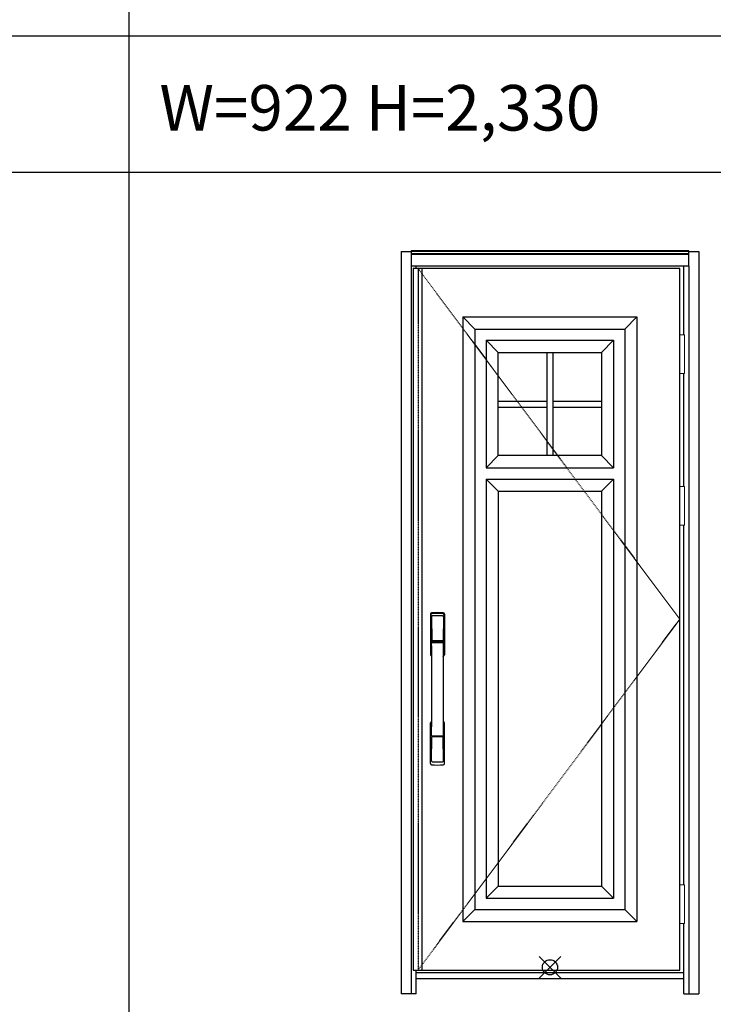
# Model space of a CAD drawing. Extents: x 0 to 28100, y 0 to 20000.
# Drawn here: x 5039 to 7326, y 4159 to 7403 of the extents above; entities that cross this region are included whole.
import ezdxf

# ---------------------------------------------------------------- set-up
doc = ezdxf.new("R2010")
doc.units = 0
doc.linetypes.add('ITTENSAU', pattern=[5.5, 3, -1, 0.5, -1])
doc.layers.get('0').update_dxf_attribs({"linetype": 'CONTINUOUS'})
for name, color, linetype in [('YKK_A1', 4, 'CONTINUOUS'), ('YKK_A2', 3, 'CONTINUOUS'), ('YKK_F1', 7, 'CONTINUOUS'), ('YKK_IN', 1, 'CONTINUOUS')]:
    doc.layers.add(name, color=color, linetype=linetype)
doc.styles.get("Standard").update_dxf_attribs({"font": 'txt.shx', "bigfont": 'bigfont.shx'})

msp = doc.modelspace()

# ---------------------------------------------------------------- linework, layer by layer
at = {"layer": 'YKK_A1'}
for p, q in [((6336.5, 6583.5), (6336.5, 4271.5)), ((6352.5, 6583.5), (6336.5, 6583.5)), ((7215.5, 6583.5), (6352.5, 6583.5)), ((6364.5, 6583.5), (6364.5, 4271.5)), ((7215.5, 4271.5), (7215.5, 6583.5)), ((6336.5, 4271.5), (6352.5, 4271.5)), ((6352.5, 4271.5), (7215.5, 4271.5))]:
    msp.add_line(p, q, dxfattribs=at)
at = {"layer": 'YKK_A1', "linetype": 'ITTENSAU'}
for p, q in [((6352.5, 6583.5), (6352.5, 4271.5)), ((6352.5, 6583.5), (7215.5, 5427.5)), ((6352.5, 4271.5), (7215.5, 5427.5))]:
    msp.add_line(p, q, dxfattribs=at)
at = {"layer": 'YKK_A1', "linetype": 'ByBlock', "lineweight": -2}
for p, q in [((6500, 6423.5), (7074, 6423.5)), ((6500, 6423.5), (6500, 4431.5)), ((6500, 6423.5), (6540, 6383.5)), ((7074, 6423.5), (7034, 6383.5)), ((7074, 6423.5), (7074, 4431.5)), ((6540, 6383.5), (7034, 6383.5)), ((6540, 6383.5), (6540, 4471.5)), ((7034, 6383.5), (7034, 4471.5)), ((6577, 6346.5), (6997, 6346.5)), ((6577, 6346.5), (6577, 5926.5)), ((6577, 6346.5), (6617, 6306.5)), ((6957, 6306.5), (6997, 6346.5)), ((6997, 6346.5), (6997, 5926.5)), ((6617, 6306.5), (6957, 6306.5)), ((6617, 5966.5), (6617, 6306.5)), ((6777, 6306.5), (6777, 5966.5)), ((6797, 6306.5), (6797, 5966.5)), ((6957, 6306.5), (6957, 5966.5)), ((6617, 6146.5), (6777, 6146.5)), ((6797, 6146.5), (6957, 6146.5)), ((6617, 6126.5), (6777, 6126.5)), ((6797, 6126.5), (6957, 6126.5)), ((6577, 5926.5), (6617, 5966.5)), ((6957, 5966.5), (6617, 5966.5)), ((6957, 5966.5), (6997, 5926.5)), ((6577, 5926.5), (6997, 5926.5)), ((6577, 5889.5), (6997, 5889.5)), ((6617, 5849.5), (6577, 5889.5)), ((6577, 5889.5), (6577, 4508.5)), ((6997, 5889.5), (6957, 5849.5)), ((6997, 5889.5), (6997, 4508.5)), ((6617, 5849.5), (6957, 5849.5)), ((6617, 5849.5), (6617, 4548.5)), ((6957, 5849.5), (6957, 4548.5)), ((6617, 4548.5), (6577, 4508.5)), ((6617, 4548.5), (6957, 4548.5)), ((6957, 4548.5), (6997, 4508.5)), ((6577, 4508.5), (6997, 4508.5)), ((6540, 4471.5), (6500, 4431.5)), ((6540, 4471.5), (7034, 4471.5)), ((7034, 4471.5), (7074, 4431.5)), ((6500, 4431.5), (7074, 4431.5))]:
    msp.add_line(p, q, dxfattribs=at)
at = {"layer": 'YKK_A2'}
for p, q in [((6296.5, 6639), (6296.5, 4194)), ((6296.5, 6639), (6329.5, 6639)), ((7245.5, 6641), (6329.5, 6641)), ((6329.5, 6641), (6329.5, 6591)), ((7245.5, 6639.2), (6329.5, 6639.2)), ((7245.5, 6631), (6329.5, 6631)), ((7245.5, 6629), (6329.5, 6629)), ((7245.5, 6591), (7245.5, 6641)), ((7245.5, 6639), (7278.5, 6639)), ((7278.5, 6639), (7278.5, 4194)), ((6329.5, 6591), (6329.5, 4194)), ((7245.5, 6591), (6329.5, 6591)), ((6346.5, 6583.5), (6346.5, 6591)), ((7228.5, 6364.5), (7228.5, 6591)), ((7245.5, 6591), (7245.5, 4194)), ((7228.5, 5864.5), (7228.5, 6237.5)), ((7228.5, 4552.5), (7228.5, 5737.5)), ((7228.5, 4194), (7228.5, 4425.5)), ((6346.5, 4194), (6346.5, 4271.5)), ((7228.5, 4263), (6346.5, 4263)), ((6346.5, 4244), (7228.5, 4244)), ((6346.5, 4194), (6296.5, 4194)), ((7228.5, 4194), (7278.5, 4194))]:
    msp.add_line(p, q, dxfattribs=at)
at = {"layer": 'YKK_A2', "linetype": 'Continuous', "lineweight": 13}
for p, q in [((7215.6, 6364.5), (7231.4, 6364.5)), ((7215.6, 6364.5), (7215.6, 6237.5)), ((7231.4, 6364.5), (7231.4, 6237.5)), ((7215.6, 6237.5), (7231.4, 6237.5)), ((7215.6, 5864.5), (7231.4, 5864.5)), ((7215.6, 5864.5), (7215.6, 5737.5)), ((7231.4, 5864.5), (7231.4, 5737.5)), ((7215.6, 5737.5), (7231.4, 5737.5)), ((7215.6, 4552.5), (7231.4, 4552.5)), ((7215.6, 4552.5), (7215.6, 4425.5)), ((7231.4, 4552.5), (7231.4, 4425.5)), ((7215.6, 4425.5), (7231.4, 4425.5))]:
    msp.add_line(p, q, dxfattribs=at)
at = {"layer": 'YKK_A2', "linetype": 'Continuous'}
for p, q in [((6393.5, 5444.5), (6393.5, 5310.3)), ((6395.1, 5442.7), (6397.3, 5306.9)), ((6396.8, 5435.4), (6397.9, 5357.5)), ((6436.2, 5435.4), (6435.1, 5357.5)), ((6437.9, 5442.7), (6435.7, 5306.9)), ((6439.5, 5444.5), (6439.5, 5310.3)), ((6397, 5353.4), (6397.1, 5350.4)), ((6397.8, 5354.3), (6435.2, 5354.3)), ((6434.2, 5356.6), (6398.8, 5356.6)), ((6436, 5353.4), (6435.9, 5350.4)), ((6397.3, 5350.1), (6398.3, 5350.3)), ((6398.3, 5350.3), (6399.6, 5350.3)), ((6433.4, 5350.3), (6399.6, 5350.3)), ((6434.7, 5350.3), (6433.4, 5350.3)), ((6435.7, 5350.1), (6434.7, 5350.3)), ((6393.5, 4952.2), (6393.5, 5086.3)), ((6439.5, 4952.2), (6439.5, 5086.3)), ((6396.8, 4961.3), (6397.9, 5039.2)), ((6435, 5042.3), (6398, 5042.3)), ((6434.2, 5040.1), (6398.8, 5040.1)), ((6436.2, 4961.3), (6435.1, 5039.2))]:
    msp.add_line(p, q, dxfattribs=at)
for centre, radius, start, end in [((6397.5, 5444.5), 4, 95, 180), ((6398.1, 5442.8), 3.04, 97.2773, 182.6026), ((6399.8, 5435.4), 2.98, 95.2266, 180.1907), ((6416.5, 5227.3), 222, 85, 95), ((6416.5, 5261.7), 185.1, 84.1825, 95.8175), ((6416.5, 5148.7), 290.2, 86.6397, 93.3603), ((6433.2, 5435.4), 2.98, 359.8093, 84.7734), ((6434.9, 5442.8), 3.04, 357.3974, 82.7227), ((6435.5, 5444.5), 4, 0, 85), ((6397.9, 5353.4), 0.896, 99.5321, 180.2642), ((6398.8, 5357.5), 0.904, 180.244, 269.6353), ((6434.2, 5357.5), 0.904, 270.3647, 359.756), ((6435.1, 5353.4), 0.896, 359.7358, 80.4679), ((-4550.1, 5198.2), 10948.3, 359.18905, 0.79313), ((6397.4, 5350.4), 0.301, 180.3696, 264.3107), ((6397.4, 5349.8), 0.306, 97.644, 180.4004), ((17383.1, 5198.2), 10948.3, 179.20687, 180.81095), ((6435.6, 5350.4), 0.301, 275.6893, 359.6304), ((6435.6, 5349.8), 0.306, 359.5996, 82.356), ((6396.5, 5310.3), 3, 180, 258.538), ((6422.1, 5324), 31, 212.2942, 217.1634), ((6392.3, 5306.7), 4.98, 349.7909, 2.8878), ((6398.2, 5305.8), 0.987, 179.5815, 229.6541), ((6434.8, 5305.8), 0.987, 310.3459, 0.4185), ((6410.9, 5324), 31, 322.8366, 327.7058), ((6440.7, 5306.7), 4.98, 177.1122, 190.2091), ((6436.5, 5310.3), 3, 281.462, 0), ((6396.5, 5086.3), 3, 101.462, 180), ((6416.1, 5076.7), 23.8, 141.109, 148.1125), ((6416.9, 5076.7), 23.8, 31.8875, 38.891), ((6436.5, 5086.3), 3, 0, 78.538), ((6397.9, 5043.2), 0.903, 179.9347, 274.1829), ((6398.8, 5039.2), 0.904, 90.3647, 179.756), ((6434.2, 5039.2), 0.904, 0.244, 89.6353), ((6435.1, 5043.2), 0.903, 265.8171, 0.0653), ((6397.5, 4952.2), 4, 180, 265), ((6399.8, 4961.3), 2.98, 179.8093, 264.7734), ((6416.5, 5169.3), 222, 265, 275), ((6416.5, 5248), 290.2, 266.6397, 273.3603), ((6433.2, 4961.3), 2.98, 275.2266, 0.1907), ((6435.5, 4952.2), 4, 275, 0)]:
    msp.add_arc(centre, radius, start, end, dxfattribs=at)
at = {"layer": 'YKK_F1'}
for p, q in [((5400, 0), (5400, 19500)), ((0, 7350), (27000, 7350)), ((0, 6900), (27000, 6900))]:
    msp.add_line(p, q, dxfattribs=at)
at = {"layer": 'YKK_IN', "linetype": 'Continuous'}
for p, q in [((6752.1, 4245.6), (6822.9, 4316.4)), ((6752.1, 4316.4), (6822.9, 4245.6))]:
    msp.add_line(p, q, dxfattribs=at)
msp.add_circle((6787.5, 4281), 25, dxfattribs=at)

# ---------------------------------------------------------------- texts
msp.add_text('W=922 H=2,330', height=150).set_placement((5500, 7037.5))

doc.saveas('drawing.dxf')
